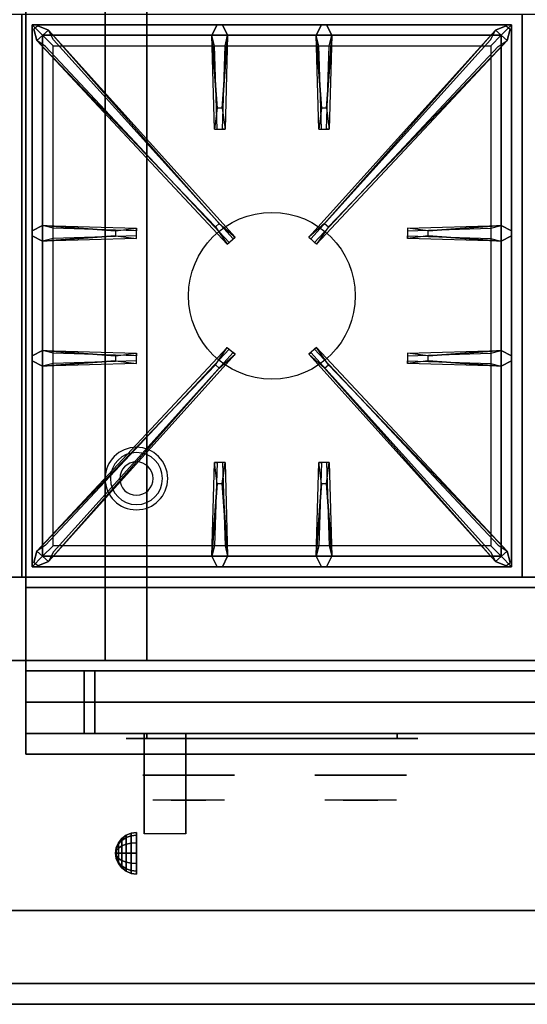
# Model space of a CAD drawing. Extents: x -110 to 110, y -44 to 44.
# Drawn here: x -42 to -30, y -44 to -21 of the extents above; entities that cross this region are included whole.
import ezdxf

# ---------------------------------------------------------------- set-up
doc = ezdxf.new("R2010")
doc.units = 0
for name, color, linetype in [('3D', 254, 'CONTINUOUS'), ('3D-BLACK', 250, 'CONTINUOUS'), ('3D-CASTIRON', 251, 'CONTINUOUS'), ('3D-CHROME', 254, 'CONTINUOUS'), ('3D-FLAT', 7, 'CONTINUOUS'), ('3D-NON', 43, 'CONTINUOUS'), ('3D-VHC', 1, 'CONTINUOUS')]:
    doc.layers.add(name, color=color, linetype=linetype)

msp = doc.modelspace()

# ---------------------------------------------------------------- linework, layer by layer
at = {"layer": '3D'}
for centre, radius, start, end in [((-39.25, -31.635, 1.5), 0.75, 360, 180), ((-39.25, -31.635, 1.25), 0.625, 360, 180), ((-39.25, -31.635), 0.4, 360, 180), ((-39.25, -31.635, 1.5), 0.75, 180, 360), ((-39.25, -31.635, 1.25), 0.625, 180, 360), ((-39.25, -31.635), 0.4, 180, 360)]:
    msp.add_arc(centre, radius, start, end, dxfattribs=at)
at = {"layer": '3D', "extrusion": (1, 0, 0)}
msp.add_arc((-41.886, 19.744, -39.062), 4.902, 32.4662, 62.8207, dxfattribs=at)
at = {"layer": '3D'}
for points in [[(-39.5, -40.192, 24.25), (-39.379, -40.142, 24.25), (-39.379, -40.207, 24.009), (-39.5, -40.25, 24.033)], [(-39.5, -40.25, 24.467), (-39.379, -40.207, 24.491), (-39.379, -40.142, 24.25), (-39.5, -40.192, 24.25)], [(-39.379, -40.142, 24.25), (-39.25, -40.125, 24.25), (-39.25, -40.192, 24), (-39.379, -40.207, 24.009)], [(-39.379, -40.207, 24.491), (-39.25, -40.192, 24.5), (-39.25, -40.125, 24.25), (-39.379, -40.142, 24.25)], [(-39.733, -40.496, 24.25), (-39.683, -40.375, 24.25), (-39.683, -40.408, 24.125), (-39.733, -40.513, 24.185)], [(-39.733, -40.513, 24.315), (-39.683, -40.408, 24.375), (-39.683, -40.375, 24.25), (-39.733, -40.496, 24.25)], [(-39.683, -40.375, 24.25), (-39.604, -40.271, 24.25), (-39.604, -40.319, 24.073), (-39.683, -40.408, 24.125)], [(-39.683, -40.408, 24.375), (-39.604, -40.319, 24.427), (-39.604, -40.271, 24.25), (-39.683, -40.375, 24.25)], [(-39.683, -40.408, 24.125), (-39.604, -40.319, 24.073), (-39.604, -40.448, 23.944), (-39.683, -40.5, 24.033)], [(-39.683, -40.5, 24.467), (-39.604, -40.448, 24.556), (-39.604, -40.319, 24.427), (-39.683, -40.408, 24.375)], [(-39.604, -40.271, 24.25), (-39.5, -40.192, 24.25), (-39.5, -40.25, 24.033), (-39.604, -40.319, 24.073)], [(-39.604, -40.319, 24.427), (-39.5, -40.25, 24.467), (-39.5, -40.192, 24.25), (-39.604, -40.271, 24.25)], [(-39.604, -40.319, 24.073), (-39.5, -40.25, 24.033), (-39.5, -40.408, 23.875), (-39.604, -40.448, 23.944)], [(-39.604, -40.448, 24.556), (-39.5, -40.408, 24.625), (-39.5, -40.25, 24.467), (-39.604, -40.319, 24.427)], [(-39.5, -40.25, 24.033), (-39.379, -40.207, 24.009), (-39.379, -40.384, 23.832), (-39.5, -40.408, 23.875)], [(-39.5, -40.408, 24.625), (-39.379, -40.384, 24.668), (-39.379, -40.207, 24.491), (-39.5, -40.25, 24.467)], [(-39.5, -40.408, 23.875), (-39.379, -40.384, 23.832), (-39.379, -40.625, 23.767), (-39.5, -40.625, 23.817)], [(-39.5, -40.625, 24.683), (-39.379, -40.625, 24.733), (-39.379, -40.384, 24.668), (-39.5, -40.408, 24.625)], [(-39.379, -40.207, 24.009), (-39.25, -40.192, 24), (-39.25, -40.375, 23.817), (-39.379, -40.384, 23.832)], [(-39.379, -40.384, 24.668), (-39.25, -40.375, 24.683), (-39.25, -40.192, 24.5), (-39.379, -40.207, 24.491)], [(-39.379, -40.384, 23.832), (-39.25, -40.375, 23.817), (-39.25, -40.625, 23.75), (-39.379, -40.625, 23.767)], [(-39.379, -40.625, 24.733), (-39.25, -40.625, 24.75), (-39.25, -40.375, 24.683), (-39.379, -40.384, 24.668)], [(-39.75, -40.625, 24.25), (-39.733, -40.496, 24.25), (-39.733, -40.513, 24.185), (-39.75, -40.625, 24.25)], [(-39.75, -40.625, 24.25), (-39.733, -40.513, 24.315), (-39.733, -40.496, 24.25), (-39.75, -40.625, 24.25)], [(-39.75, -40.625, 24.25), (-39.733, -40.513, 24.185), (-39.733, -40.56, 24.138), (-39.75, -40.625, 24.25)], [(-39.75, -40.625, 24.25), (-39.733, -40.56, 24.362), (-39.733, -40.513, 24.315), (-39.75, -40.625, 24.25)], [(-39.75, -40.625, 24.25), (-39.733, -40.56, 24.138), (-39.733, -40.625, 24.121), (-39.75, -40.625, 24.25)], [(-39.75, -40.625, 24.25), (-39.733, -40.625, 24.379), (-39.733, -40.56, 24.362), (-39.75, -40.625, 24.25)], [(-39.75, -40.625, 24.25), (-39.733, -40.69, 24.362), (-39.733, -40.625, 24.379), (-39.75, -40.625, 24.25)], [(-39.75, -40.625, 24.25), (-39.733, -40.737, 24.315), (-39.733, -40.69, 24.362), (-39.75, -40.625, 24.25)], [(-39.75, -40.625, 24.25), (-39.733, -40.754, 24.25), (-39.733, -40.737, 24.315), (-39.75, -40.625, 24.25)], [(-39.75, -40.625, 24.25), (-39.733, -40.737, 24.185), (-39.733, -40.754, 24.25), (-39.75, -40.625, 24.25)], [(-39.75, -40.625, 24.25), (-39.733, -40.69, 24.138), (-39.733, -40.737, 24.185), (-39.75, -40.625, 24.25)], [(-39.75, -40.625, 24.25), (-39.733, -40.625, 24.121), (-39.733, -40.69, 24.138), (-39.75, -40.625, 24.25)], [(-39.733, -40.513, 24.185), (-39.683, -40.408, 24.125), (-39.683, -40.5, 24.033), (-39.733, -40.56, 24.138)], [(-39.733, -40.56, 24.362), (-39.683, -40.5, 24.467), (-39.683, -40.408, 24.375), (-39.733, -40.513, 24.315)], [(-39.733, -40.56, 24.138), (-39.683, -40.5, 24.033), (-39.683, -40.625, 24), (-39.733, -40.625, 24.121)], [(-39.733, -40.625, 24.379), (-39.683, -40.625, 24.5), (-39.683, -40.5, 24.467), (-39.733, -40.56, 24.362)], [(-39.733, -40.69, 24.362), (-39.683, -40.75, 24.467), (-39.683, -40.625, 24.5), (-39.733, -40.625, 24.379)], [(-39.733, -40.625, 24.121), (-39.683, -40.625, 24), (-39.683, -40.75, 24.033), (-39.733, -40.69, 24.138)], [(-39.683, -40.5, 24.033), (-39.604, -40.448, 23.944), (-39.604, -40.625, 23.896), (-39.683, -40.625, 24)], [(-39.683, -40.625, 24.5), (-39.604, -40.625, 24.604), (-39.604, -40.448, 24.556), (-39.683, -40.5, 24.467)], [(-39.683, -40.75, 24.467), (-39.604, -40.802, 24.556), (-39.604, -40.625, 24.604), (-39.683, -40.625, 24.5)], [(-39.683, -40.625, 24), (-39.604, -40.625, 23.896), (-39.604, -40.802, 23.944), (-39.683, -40.75, 24.033)], [(-39.604, -40.448, 23.944), (-39.5, -40.408, 23.875), (-39.5, -40.625, 23.817), (-39.604, -40.625, 23.896)], [(-39.604, -40.625, 24.604), (-39.5, -40.625, 24.683), (-39.5, -40.408, 24.625), (-39.604, -40.448, 24.556)], [(-39.604, -40.802, 24.556), (-39.5, -40.842, 24.625), (-39.5, -40.625, 24.683), (-39.604, -40.625, 24.604)], [(-39.604, -40.625, 23.896), (-39.5, -40.625, 23.817), (-39.5, -40.842, 23.875), (-39.604, -40.802, 23.944)], [(-39.5, -40.842, 24.625), (-39.379, -40.866, 24.668), (-39.379, -40.625, 24.733), (-39.5, -40.625, 24.683)], [(-39.5, -40.625, 23.817), (-39.379, -40.625, 23.767), (-39.379, -40.866, 23.832), (-39.5, -40.842, 23.875)], [(-39.379, -40.866, 24.668), (-39.25, -40.875, 24.683), (-39.25, -40.625, 24.75), (-39.379, -40.625, 24.733)], [(-39.379, -40.625, 23.767), (-39.25, -40.625, 23.75), (-39.25, -40.875, 23.817), (-39.379, -40.866, 23.832)], [(-39.733, -40.737, 24.315), (-39.683, -40.842, 24.375), (-39.683, -40.75, 24.467), (-39.733, -40.69, 24.362)], [(-39.733, -40.69, 24.138), (-39.683, -40.75, 24.033), (-39.683, -40.842, 24.125), (-39.733, -40.737, 24.185)], [(-39.733, -40.754, 24.25), (-39.683, -40.875, 24.25), (-39.683, -40.842, 24.375), (-39.733, -40.737, 24.315)], [(-39.733, -40.737, 24.185), (-39.683, -40.842, 24.125), (-39.683, -40.875, 24.25), (-39.733, -40.754, 24.25)], [(-39.683, -40.842, 24.375), (-39.604, -40.931, 24.427), (-39.604, -40.802, 24.556), (-39.683, -40.75, 24.467)], [(-39.683, -40.75, 24.033), (-39.604, -40.802, 23.944), (-39.604, -40.931, 24.073), (-39.683, -40.842, 24.125)], [(-39.683, -40.875, 24.25), (-39.604, -40.979, 24.25), (-39.604, -40.931, 24.427), (-39.683, -40.842, 24.375)], [(-39.683, -40.842, 24.125), (-39.604, -40.931, 24.073), (-39.604, -40.979, 24.25), (-39.683, -40.875, 24.25)], [(-39.604, -40.931, 24.427), (-39.5, -41, 24.467), (-39.5, -40.842, 24.625), (-39.604, -40.802, 24.556)], [(-39.604, -40.802, 23.944), (-39.5, -40.842, 23.875), (-39.5, -41, 24.033), (-39.604, -40.931, 24.073)], [(-39.5, -41, 24.467), (-39.379, -41.043, 24.491), (-39.379, -40.866, 24.668), (-39.5, -40.842, 24.625)], [(-39.5, -40.842, 23.875), (-39.379, -40.866, 23.832), (-39.379, -41.043, 24.009), (-39.5, -41, 24.033)], [(-39.379, -41.043, 24.491), (-39.25, -41.058, 24.5), (-39.25, -40.875, 24.683), (-39.379, -40.866, 24.668)], [(-39.379, -40.866, 23.832), (-39.25, -40.875, 23.817), (-39.25, -41.058, 24), (-39.379, -41.043, 24.009)], [(-39.604, -40.979, 24.25), (-39.5, -41.058, 24.25), (-39.5, -41, 24.467), (-39.604, -40.931, 24.427)], [(-39.604, -40.931, 24.073), (-39.5, -41, 24.033), (-39.5, -41.058, 24.25), (-39.604, -40.979, 24.25)], [(-39.5, -41.058, 24.25), (-39.379, -41.108, 24.25), (-39.379, -41.043, 24.491), (-39.5, -41, 24.467)], [(-39.5, -41, 24.033), (-39.379, -41.043, 24.009), (-39.379, -41.108, 24.25), (-39.5, -41.058, 24.25)], [(-39.379, -41.108, 24.25), (-39.25, -41.125, 24.25), (-39.25, -41.058, 24.5), (-39.379, -41.043, 24.491)], [(-39.379, -41.043, 24.009), (-39.25, -41.058, 24), (-39.25, -41.125, 24.25), (-39.379, -41.108, 24.25)]]:
    msp.add_3dface(points, dxfattribs=at)
at = {"layer": '3D-BLACK', "extrusion": (0, 1, 0)}
for centre, start, end in [((39, 30.5, -37.875), 270, 90), ((33, 30.5, -37.875), 90, 270)]:
    msp.add_arc(centre, 0.5, start, end, dxfattribs=at)
at = {"layer": '3D-BLACK'}
for points in [[(-33, -37.875, 30), (-33, -37.75, 30), (-39, -37.75, 30), (-39, -37.875, 30)], [(-39, -37.875, 31), (-39, -37.75, 31), (-33, -37.75, 31), (-33, -37.875, 31)]]:
    msp.add_3dface(points, dxfattribs=at)
at = {"layer": '3D-BLACK', "invisible_edges": 15}
for points in [[(-32.5, -37.875, 30.5), (-32.567, -37.875, 30.25), (-39.433, -37.875, 30.25), (-39.5, -37.875, 30.5)], [(-32.567, -37.875, 30.75), (-32.5, -37.875, 30.5), (-39.5, -37.875, 30.5), (-39.433, -37.875, 30.75)], [(-32.567, -37.875, 30.25), (-32.75, -37.875, 30.067), (-39.25, -37.875, 30.067), (-39.433, -37.875, 30.25)], [(-32.75, -37.875, 30.933), (-32.567, -37.875, 30.75), (-39.433, -37.875, 30.75), (-39.25, -37.875, 30.933)], [(-32.75, -37.875, 30.067), (-33, -37.875, 30), (-39, -37.875, 30), (-39.25, -37.875, 30.067)], [(-33, -37.875, 31), (-32.75, -37.875, 30.933), (-39.25, -37.875, 30.933), (-39, -37.875, 31)]]:
    msp.add_3dface(points, dxfattribs=at)
at = {"layer": '3D-CASTIRON'}
msp.add_circle((-36, -27.25, 35.2), 2, dxfattribs=at)
for points in [[(-42, -20.5, 35), (-54, -20.5, 35), (-54, -34, 35), (-42, -34, 35)], [(-30, -20.5, 35), (-42, -20.5, 35), (-42, -34, 35), (-30, -34, 35)], [(-18, -20.5, 35), (-30, -20.5, 35), (-30, -34, 35), (-18, -34, 35)], [(-41.75, -20.75, 35.375), (-41.75, -33.75, 35.375), (-41.5, -33.5, 35.375), (-41.5, -21, 35.375)], [(-30.25, -20.75, 35.375), (-41.75, -20.75, 35.375), (-41.5, -21, 35.375), (-30.5, -21, 35.375)], [(-41.75, -20.75, 35), (-41.75, -33.75, 35), (-41.75, -33.75, 35.375), (-41.75, -20.75, 35.375)], [(-30.25, -20.75, 35), (-41.75, -20.75, 35), (-41.75, -20.75, 35.375), (-30.25, -20.75, 35.375)], [(-37.31, -22.75, 36), (-37.438, -21, 36), (-37.312, -20.75, 35.375), (-37.438, -21, 35.375)], [(-34.81, -22.75, 36), (-34.938, -21, 36), (-34.812, -20.75, 35.375), (-34.938, -21, 35.375)], [(-30.25, -33.75, 35.375), (-30.25, -20.75, 35.375), (-30.5, -21, 35.375), (-30.5, -33.5, 35.375)], [(-30.25, -33.75, 35), (-30.25, -20.75, 35), (-30.25, -20.75, 35.375), (-30.25, -33.75, 35.375)], [(-37.353, -25.592, 36), (-41.641, -21.124, 36), (-41.712, -20.854, 35.375), (-41.641, -21.124, 35.375)], [(-41.5, -21, 35.375), (-41.5, -33.5, 35.375), (-41.25, -33.25, 35), (-41.25, -21.25, 35)], [(-30.5, -21, 35.375), (-41.5, -21, 35.375), (-41.25, -21.25, 35), (-30.75, -21.25, 35)], [(-41.359, -20.876, 35.375), (-36.883, -25.846, 35.375), (-36.93, -25.887, 35.25), (-41.241, -21.105, 35)], [(-37.062, -21, 35.375), (-37.125, -23.25, 35.375), (-37.188, -23.25, 35.25), (-37.125, -21.25, 35)], [(-30.641, -20.876, 35.375), (-35.117, -25.846, 35.375), (-35.07, -25.887, 35.25), (-30.759, -21.105, 35)], [(-34.562, -21, 35.375), (-34.625, -23.25, 35.375), (-34.688, -23.25, 35.25), (-34.625, -21.25, 35)], [(-34.647, -25.592, 36), (-30.359, -21.124, 36), (-30.288, -20.854, 35.375), (-30.359, -21.124, 35.375)], [(-30.5, -33.5, 35.375), (-30.5, -21, 35.375), (-30.75, -21.25, 35), (-30.75, -33.25, 35)], [(-41.5, -25.562, 35.375), (-39.25, -25.625, 35.375), (-39.25, -25.688, 35.25), (-41.25, -25.625, 35)], [(-32.25, -25.69, 36), (-30.5, -25.562, 36), (-30.25, -25.688, 35.375), (-30.5, -25.562, 35.375)], [(-39.75, -25.81, 36), (-41.5, -25.938, 36), (-41.75, -25.812, 35.375), (-41.5, -25.938, 35.375)], [(-30.5, -25.938, 35.375), (-32.75, -25.875, 35.375), (-32.75, -25.812, 35.25), (-30.75, -25.875, 35)], [(-41.5, -28.562, 35.375), (-39.25, -28.625, 35.375), (-39.25, -28.688, 35.25), (-41.25, -28.625, 35)], [(-32.25, -28.69, 36), (-30.5, -28.562, 36), (-30.25, -28.688, 35.375), (-30.5, -28.562, 35.375)], [(-39.75, -28.81, 36), (-41.5, -28.938, 36), (-41.75, -28.812, 35.375), (-41.5, -28.938, 35.375)], [(-41.359, -33.624, 35.375), (-36.883, -28.654, 35.375), (-36.93, -28.613, 35.25), (-41.241, -33.395, 35)], [(-30.641, -33.624, 35.375), (-35.117, -28.654, 35.375), (-35.07, -28.613, 35.25), (-30.759, -33.395, 35)], [(-30.5, -28.938, 35.375), (-32.75, -28.875, 35.375), (-32.75, -28.812, 35.25), (-30.75, -28.875, 35)], [(-37.353, -28.908, 36), (-41.641, -33.376, 36), (-41.712, -33.646, 35.375), (-41.641, -33.376, 35.375)], [(-34.647, -28.908, 36), (-30.359, -33.376, 36), (-30.288, -33.646, 35.375), (-30.359, -33.376, 35.375)], [(-37.438, -33.5, 35.375), (-37.375, -31.25, 35.375), (-37.312, -31.25, 35.25), (-37.375, -33.25, 35)], [(-34.938, -33.5, 35.375), (-34.875, -31.25, 35.375), (-34.812, -31.25, 35.25), (-34.875, -33.25, 35)], [(-37.19, -31.75, 36), (-37.062, -33.5, 36), (-37.188, -33.75, 35.375), (-37.062, -33.5, 35.375)], [(-34.69, -31.75, 36), (-34.562, -33.5, 36), (-34.688, -33.75, 35.375), (-34.562, -33.5, 35.375)], [(-41.5, -33.5, 35.375), (-30.5, -33.5, 35.375), (-30.75, -33.25, 35), (-41.25, -33.25, 35)], [(-41.75, -33.75, 35.375), (-30.25, -33.75, 35.375), (-30.5, -33.5, 35.375), (-41.5, -33.5, 35.375)], [(-41.75, -33.75, 35), (-30.25, -33.75, 35), (-30.25, -33.75, 35.375), (-41.75, -33.75, 35.375)]]:
    msp.add_3dface(points, dxfattribs=at)
for points, invisible_edges in [([(-41.641, -21.124, 36), (-41.359, -20.876, 36), (-41.618, -20.771, 35.375), (-41.712, -20.854, 35.375)], 10), ([(-37.262, -25.513, 36), (-41.359, -20.876, 36), (-41.618, -20.771, 35.375), (-41.359, -20.876, 35.375)], 8), ([(-37.438, -21, 36), (-37.062, -21, 36), (-37.188, -20.75, 35.375), (-37.312, -20.75, 35.375)], 10), ([(-37.19, -22.75, 36), (-37.062, -21, 36), (-37.188, -20.75, 35.375), (-37.062, -21, 35.375)], 8), ([(-34.938, -21, 36), (-34.562, -21, 36), (-34.688, -20.75, 35.375), (-34.812, -20.75, 35.375)], 10), ([(-34.738, -25.513, 36), (-30.641, -20.876, 36), (-30.382, -20.771, 35.375), (-30.641, -20.876, 35.375)], 8), ([(-34.69, -22.75, 36), (-34.562, -21, 36), (-34.688, -20.75, 35.375), (-34.562, -21, 35.375)], 8), ([(-30.359, -21.124, 36), (-30.641, -20.876, 36), (-30.382, -20.771, 35.375), (-30.288, -20.854, 35.375)], 10), ([(-37.262, -25.513, 36), (-37.354, -25.594, 36), (-41.641, -21.124, 36), (-41.359, -20.876, 36)], 13), ([(-41.359, -20.876, 35.375), (-37.262, -25.513, 36), (-36.883, -25.846, 35.375), (-41.359, -20.876, 35.375)], 4), ([(-37.438, -21, 35.375), (-37.31, -22.75, 36), (-37.375, -23.25, 35.375), (-37.438, -21, 35.375)], 1), ([(-37.438, -21, 35.375), (-37.375, -23.25, 35.375), (-37.312, -23.25, 35.25), (-37.375, -21.25, 35)], 1), ([(-37.19, -22.75, 36), (-37.312, -22.75, 36), (-37.438, -21, 36), (-37.062, -21, 36)], 13), ([(-37.062, -21, 35.375), (-37.19, -22.75, 36), (-37.125, -23.25, 35.375), (-37.062, -21, 35.375)], 4), ([(-30.641, -20.876, 35.375), (-34.738, -25.513, 36), (-35.117, -25.846, 35.375), (-30.641, -20.876, 35.375)], 4), ([(-34.938, -21, 35.375), (-34.81, -22.75, 36), (-34.875, -23.25, 35.375), (-34.938, -21, 35.375)], 1), ([(-34.938, -21, 35.375), (-34.875, -23.25, 35.375), (-34.812, -23.25, 35.25), (-34.875, -21.25, 35)], 1), ([(-34.69, -22.75, 36), (-34.812, -22.75, 36), (-34.938, -21, 36), (-34.562, -21, 36)], 13), ([(-34.738, -25.513, 36), (-34.646, -25.594, 36), (-30.359, -21.124, 36), (-30.641, -20.876, 36)], 13), ([(-34.562, -21, 35.375), (-34.69, -22.75, 36), (-34.625, -23.25, 35.375), (-34.562, -21, 35.375)], 4), ([(-41.641, -21.124, 35.375), (-37.353, -25.592, 36), (-37.071, -26.011, 35.375), (-41.641, -21.124, 35.375)], 1), ([(-41.641, -21.124, 35.375), (-37.071, -26.011, 35.375), (-37.024, -25.97, 35.25), (-41.429, -21.27, 35)], 1), ([(-30.359, -21.124, 35.375), (-34.929, -26.011, 35.375), (-34.976, -25.97, 35.25), (-30.571, -21.27, 35)], 1), ([(-30.359, -21.124, 35.375), (-34.647, -25.592, 36), (-34.929, -26.011, 35.375), (-30.359, -21.124, 35.375)], 1), ([(-37.375, -23.25, 35.375), (-37.125, -23.25, 35.375), (-37.19, -22.75, 36), (-37.312, -22.75, 36)], 2), ([(-34.875, -23.25, 35.375), (-34.625, -23.25, 35.375), (-34.69, -22.75, 36), (-34.812, -22.75, 36)], 2), ([(-37.312, -23.25, 35.25), (-37.188, -23.25, 35.25), (-37.125, -23.25, 35.375), (-37.375, -23.25, 35.375)], 14), ([(-34.812, -23.25, 35.25), (-34.688, -23.25, 35.25), (-34.625, -23.25, 35.375), (-34.875, -23.25, 35.375)], 14), ([(-37.071, -26.011, 35.375), (-36.883, -25.846, 35.375), (-37.262, -25.513, 36), (-37.354, -25.594, 36)], 2), ([(-34.929, -26.011, 35.375), (-35.117, -25.846, 35.375), (-34.738, -25.513, 36), (-34.646, -25.594, 36)], 2), ([(-39.75, -25.69, 36), (-41.5, -25.562, 36), (-41.75, -25.688, 35.375), (-41.5, -25.562, 35.375)], 8), ([(-41.5, -25.938, 36), (-41.5, -25.562, 36), (-41.75, -25.688, 35.375), (-41.75, -25.812, 35.375)], 10), ([(-41.5, -25.562, 35.375), (-39.75, -25.69, 36), (-39.25, -25.625, 35.375), (-41.5, -25.562, 35.375)], 4), ([(-39.75, -25.69, 36), (-39.75, -25.812, 36), (-41.5, -25.938, 36), (-41.5, -25.562, 36)], 13), ([(-39.25, -25.875, 35.375), (-39.25, -25.625, 35.375), (-39.75, -25.69, 36), (-39.75, -25.812, 36)], 2), ([(-39.25, -25.812, 35.25), (-39.25, -25.688, 35.25), (-39.25, -25.625, 35.375), (-39.25, -25.875, 35.375)], 14), ([(-30.5, -25.562, 35.375), (-32.25, -25.69, 36), (-32.75, -25.625, 35.375), (-30.5, -25.562, 35.375)], 1), ([(-30.5, -25.562, 35.375), (-32.75, -25.625, 35.375), (-32.75, -25.688, 35.25), (-30.75, -25.625, 35)], 1), ([(-32.75, -25.625, 35.375), (-32.75, -25.875, 35.375), (-32.25, -25.81, 36), (-32.25, -25.688, 36)], 2), ([(-32.75, -25.688, 35.25), (-32.75, -25.812, 35.25), (-32.75, -25.875, 35.375), (-32.75, -25.625, 35.375)], 14), ([(-32.25, -25.81, 36), (-32.25, -25.688, 36), (-30.5, -25.562, 36), (-30.5, -25.938, 36)], 13), ([(-30.5, -25.562, 36), (-30.5, -25.938, 36), (-30.25, -25.812, 35.375), (-30.25, -25.688, 35.375)], 10), ([(-41.5, -25.938, 35.375), (-39.75, -25.81, 36), (-39.25, -25.875, 35.375), (-41.5, -25.938, 35.375)], 1), ([(-41.5, -25.938, 35.375), (-39.25, -25.875, 35.375), (-39.25, -25.812, 35.25), (-41.25, -25.875, 35)], 1), ([(-37.024, -25.97, 35.25), (-36.93, -25.887, 35.25), (-36.883, -25.846, 35.375), (-37.071, -26.011, 35.375)], 14), ([(-34.976, -25.97, 35.25), (-35.07, -25.887, 35.25), (-35.117, -25.846, 35.375), (-34.929, -26.011, 35.375)], 14), ([(-30.5, -25.938, 35.375), (-32.25, -25.81, 36), (-32.75, -25.875, 35.375), (-30.5, -25.938, 35.375)], 4), ([(-32.25, -25.81, 36), (-30.5, -25.938, 36), (-30.25, -25.812, 35.375), (-30.5, -25.938, 35.375)], 8), ([(-39.75, -28.69, 36), (-41.5, -28.562, 36), (-41.75, -28.688, 35.375), (-41.5, -28.562, 35.375)], 8), ([(-41.5, -28.938, 36), (-41.5, -28.562, 36), (-41.75, -28.688, 35.375), (-41.75, -28.812, 35.375)], 10), ([(-41.641, -33.376, 35.375), (-37.353, -28.908, 36), (-37.071, -28.489, 35.375), (-41.641, -33.376, 35.375)], 1), ([(-41.641, -33.376, 35.375), (-37.071, -28.489, 35.375), (-37.024, -28.53, 35.25), (-41.429, -33.23, 35)], 1), ([(-41.5, -28.562, 35.375), (-39.75, -28.69, 36), (-39.25, -28.625, 35.375), (-41.5, -28.562, 35.375)], 4), ([(-39.75, -28.69, 36), (-39.75, -28.812, 36), (-41.5, -28.938, 36), (-41.5, -28.562, 36)], 13), ([(-37.071, -28.489, 35.375), (-36.883, -28.654, 35.375), (-37.262, -28.987, 36), (-37.354, -28.906, 36)], 2), ([(-37.024, -28.53, 35.25), (-36.93, -28.613, 35.25), (-36.883, -28.654, 35.375), (-37.071, -28.489, 35.375)], 14), ([(-34.929, -28.489, 35.375), (-35.117, -28.654, 35.375), (-34.738, -28.987, 36), (-34.646, -28.906, 36)], 2), ([(-34.976, -28.53, 35.25), (-35.07, -28.613, 35.25), (-35.117, -28.654, 35.375), (-34.929, -28.489, 35.375)], 14), ([(-30.359, -33.376, 35.375), (-34.929, -28.489, 35.375), (-34.976, -28.53, 35.25), (-30.571, -33.23, 35)], 1), ([(-30.359, -33.376, 35.375), (-34.647, -28.908, 36), (-34.929, -28.489, 35.375), (-30.359, -33.376, 35.375)], 1), ([(-30.5, -28.562, 35.375), (-32.25, -28.69, 36), (-32.75, -28.625, 35.375), (-30.5, -28.562, 35.375)], 1), ([(-30.5, -28.562, 35.375), (-32.75, -28.625, 35.375), (-32.75, -28.688, 35.25), (-30.75, -28.625, 35)], 1), ([(-32.25, -28.81, 36), (-32.25, -28.688, 36), (-30.5, -28.562, 36), (-30.5, -28.938, 36)], 13), ([(-30.5, -28.562, 36), (-30.5, -28.938, 36), (-30.25, -28.812, 35.375), (-30.25, -28.688, 35.375)], 10), ([(-41.5, -28.938, 35.375), (-39.75, -28.81, 36), (-39.25, -28.875, 35.375), (-41.5, -28.938, 35.375)], 1), ([(-41.5, -28.938, 35.375), (-39.25, -28.875, 35.375), (-39.25, -28.812, 35.25), (-41.25, -28.875, 35)], 1), ([(-41.359, -33.624, 35.375), (-37.262, -28.987, 36), (-36.883, -28.654, 35.375), (-41.359, -33.624, 35.375)], 4), ([(-39.25, -28.875, 35.375), (-39.25, -28.625, 35.375), (-39.75, -28.69, 36), (-39.75, -28.812, 36)], 2), ([(-39.25, -28.812, 35.25), (-39.25, -28.688, 35.25), (-39.25, -28.625, 35.375), (-39.25, -28.875, 35.375)], 14), ([(-30.641, -33.624, 35.375), (-34.738, -28.987, 36), (-35.117, -28.654, 35.375), (-30.641, -33.624, 35.375)], 4), ([(-32.75, -28.625, 35.375), (-32.75, -28.875, 35.375), (-32.25, -28.81, 36), (-32.25, -28.688, 36)], 2), ([(-32.75, -28.688, 35.25), (-32.75, -28.812, 35.25), (-32.75, -28.875, 35.375), (-32.75, -28.625, 35.375)], 14), ([(-30.5, -28.938, 35.375), (-32.25, -28.81, 36), (-32.75, -28.875, 35.375), (-30.5, -28.938, 35.375)], 4), ([(-32.25, -28.81, 36), (-30.5, -28.938, 36), (-30.25, -28.812, 35.375), (-30.5, -28.938, 35.375)], 8), ([(-37.262, -28.987, 36), (-37.354, -28.906, 36), (-41.641, -33.376, 36), (-41.359, -33.624, 36)], 13), ([(-37.262, -28.987, 36), (-41.359, -33.624, 36), (-41.618, -33.729, 35.375), (-41.359, -33.624, 35.375)], 8), ([(-34.738, -28.987, 36), (-34.646, -28.906, 36), (-30.359, -33.376, 36), (-30.641, -33.624, 36)], 13), ([(-34.738, -28.987, 36), (-30.641, -33.624, 36), (-30.382, -33.729, 35.375), (-30.641, -33.624, 35.375)], 8), ([(-37.438, -33.5, 35.375), (-37.31, -31.75, 36), (-37.375, -31.25, 35.375), (-37.438, -33.5, 35.375)], 4), ([(-37.125, -31.25, 35.375), (-37.375, -31.25, 35.375), (-37.31, -31.75, 36), (-37.188, -31.75, 36)], 2), ([(-37.188, -31.25, 35.25), (-37.312, -31.25, 35.25), (-37.375, -31.25, 35.375), (-37.125, -31.25, 35.375)], 14), ([(-37.062, -33.5, 35.375), (-37.19, -31.75, 36), (-37.125, -31.25, 35.375), (-37.062, -33.5, 35.375)], 1), ([(-37.062, -33.5, 35.375), (-37.125, -31.25, 35.375), (-37.188, -31.25, 35.25), (-37.125, -33.25, 35)], 1), ([(-34.938, -33.5, 35.375), (-34.81, -31.75, 36), (-34.875, -31.25, 35.375), (-34.938, -33.5, 35.375)], 4), ([(-34.625, -31.25, 35.375), (-34.875, -31.25, 35.375), (-34.81, -31.75, 36), (-34.688, -31.75, 36)], 2), ([(-34.688, -31.25, 35.25), (-34.812, -31.25, 35.25), (-34.875, -31.25, 35.375), (-34.625, -31.25, 35.375)], 14), ([(-34.562, -33.5, 35.375), (-34.69, -31.75, 36), (-34.625, -31.25, 35.375), (-34.562, -33.5, 35.375)], 1), ([(-34.562, -33.5, 35.375), (-34.625, -31.25, 35.375), (-34.688, -31.25, 35.25), (-34.625, -33.25, 35)], 1), ([(-37.31, -31.75, 36), (-37.438, -33.5, 36), (-37.312, -33.75, 35.375), (-37.438, -33.5, 35.375)], 8), ([(-37.31, -31.75, 36), (-37.188, -31.75, 36), (-37.062, -33.5, 36), (-37.438, -33.5, 36)], 13), ([(-34.81, -31.75, 36), (-34.938, -33.5, 36), (-34.812, -33.75, 35.375), (-34.938, -33.5, 35.375)], 8), ([(-34.81, -31.75, 36), (-34.688, -31.75, 36), (-34.562, -33.5, 36), (-34.938, -33.5, 36)], 13), ([(-41.641, -33.376, 36), (-41.359, -33.624, 36), (-41.618, -33.729, 35.375), (-41.712, -33.646, 35.375)], 10), ([(-37.062, -33.5, 36), (-37.438, -33.5, 36), (-37.312, -33.75, 35.375), (-37.188, -33.75, 35.375)], 10), ([(-34.562, -33.5, 36), (-34.938, -33.5, 36), (-34.812, -33.75, 35.375), (-34.688, -33.75, 35.375)], 10), ([(-30.359, -33.376, 36), (-30.641, -33.624, 36), (-30.382, -33.729, 35.375), (-30.288, -33.646, 35.375)], 10)]:
    msp.add_3dface(points, dxfattribs=dict(at, invisible_edges=invisible_edges))
at = {"layer": '3D-CHROME', "extrusion": (0, -1, 0)}
for centre in [(-38, 30.5, 38.75), (-33.875, 30.5, 38.75)]:
    msp.add_circle(centre, 1.1, dxfattribs=at)
for centre, start, end in [((-38, 30.5, 37.875), 180, 0), ((-38, 30.5, 37.875), 0, 180), ((-33.875, 30.5, 37.875), 180, 0), ((-33.875, 30.5, 37.875), 0, 180)]:
    msp.add_arc(centre, 0.2, start, end, dxfattribs=at)
at = {"layer": '3D-CHROME', "extrusion": (0, 1, 0)}
for centre, radius, start, end in [((38, 30.5, -39.35), 1.1, 218.6926, 321.3074), ((39.177, 30.805, -39.35), 1.042, 136.8322, 252.2226), ((38, 30.5, -39.35), 1.1, 67.7474, 112.2526), ((36.823, 30.805, -39.35), 1.042, 287.7774, 43.1678), ((33.875, 30.5, -39.35), 1.1, 218.6926, 321.3074), ((35.052, 30.805, -39.35), 1.042, 136.8322, 252.2226), ((33.875, 30.5, -39.35), 1.1, 67.7474, 112.2526), ((32.698, 30.805, -39.35), 1.042, 287.7774, 43.1678)]:
    msp.add_arc(centre, radius, start, end, dxfattribs=at)
at = {"layer": '3D-CHROME', "invisible_edges": 15}
for points in [[(-38.358, -39.35, 29.77), (-38.618, -39.35, 29.59), (-38.859, -39.35, 29.812), (-38.549, -39.35, 29.973)], [(-38.177, -39.35, 29.641), (-38.323, -39.35, 29.449), (-38.618, -39.35, 29.59), (-38.358, -39.35, 29.77)], [(-38.162, -39.35, 30.073), (-38.358, -39.35, 29.77), (-38.549, -39.35, 29.973), (-38.31, -39.35, 30.226)], [(-38.282, -39.35, 31.563), (-38.115, -39.35, 31.253), (-38.224, -39.35, 31.228), (-38.417, -39.35, 31.518)], [(-38.068, -39.35, 29.975), (-38.177, -39.35, 29.641), (-38.358, -39.35, 29.77), (-38.162, -39.35, 30.073)], [(-38, -39.35, 29.597), (-38, -39.35, 29.4), (-38.323, -39.35, 29.449), (-38.177, -39.35, 29.641)], [(-38.05, -39.35, 30.455), (-38.162, -39.35, 30.073), (-38.31, -39.35, 30.226), (-38.168, -39.35, 30.543)], [(-38.142, -39.35, 31.591), (-38.047, -39.35, 31.268), (-38.115, -39.35, 31.253), (-38.282, -39.35, 31.563)], [(-38.115, -39.35, 31.253), (-38.034, -39.35, 30.866), (-38.138, -39.35, 30.89), (-38.224, -39.35, 31.228)], [(-38, -39.35, 29.941), (-38, -39.35, 29.597), (-38.177, -39.35, 29.641), (-38.068, -39.35, 29.975)], [(-38.034, -39.35, 30.866), (-38.05, -39.35, 30.455), (-38.168, -39.35, 30.543), (-38.138, -39.35, 30.89)], [(-38.007, -39.35, 30.398), (-38.068, -39.35, 29.975), (-38.162, -39.35, 30.073), (-38.05, -39.35, 30.455)], [(-38, -39.35, 31.6), (-38, -39.35, 31.273), (-38.047, -39.35, 31.268), (-38.142, -39.35, 31.591)], [(-38.047, -39.35, 31.268), (-38, -39.35, 30.85), (-38.034, -39.35, 30.866), (-38.115, -39.35, 31.253)], [(-38, -39.35, 30.378), (-38, -39.35, 29.941), (-38.068, -39.35, 29.975), (-38.007, -39.35, 30.398)], [(-38, -39.35, 30.85), (-38.007, -39.35, 30.398), (-38.05, -39.35, 30.455), (-38.034, -39.35, 30.866)], [(-38, -39.35, 31.273), (-38, -39.35, 30.844), (-38, -39.35, 30.85), (-38.047, -39.35, 31.268)], [(-38, -39.35, 30.844), (-38, -39.35, 30.378), (-38.007, -39.35, 30.398), (-38, -39.35, 30.85)], [(-37.823, -39.35, 29.641), (-37.677, -39.35, 29.449), (-38, -39.35, 29.4), (-38, -39.35, 29.597)], [(-37.932, -39.35, 29.975), (-37.823, -39.35, 29.641), (-38, -39.35, 29.597), (-38, -39.35, 29.941)], [(-37.993, -39.35, 30.398), (-37.932, -39.35, 29.975), (-38, -39.35, 29.941), (-38, -39.35, 30.378)], [(-38, -39.35, 30.85), (-37.993, -39.35, 30.398), (-38, -39.35, 30.378), (-38, -39.35, 30.844)], [(-37.953, -39.35, 31.268), (-38, -39.35, 30.85), (-38, -39.35, 30.844), (-38, -39.35, 31.273)], [(-37.858, -39.35, 31.591), (-37.953, -39.35, 31.268), (-38, -39.35, 31.273), (-38, -39.35, 31.6)], [(-37.966, -39.35, 30.866), (-37.95, -39.35, 30.455), (-37.993, -39.35, 30.398), (-38, -39.35, 30.85)], [(-37.885, -39.35, 31.253), (-37.966, -39.35, 30.866), (-38, -39.35, 30.85), (-37.953, -39.35, 31.268)], [(-37.95, -39.35, 30.455), (-37.838, -39.35, 30.073), (-37.932, -39.35, 29.975), (-37.993, -39.35, 30.398)], [(-37.862, -39.35, 30.89), (-37.832, -39.35, 30.543), (-37.95, -39.35, 30.455), (-37.966, -39.35, 30.866)], [(-37.776, -39.35, 31.228), (-37.862, -39.35, 30.89), (-37.966, -39.35, 30.866), (-37.885, -39.35, 31.253)], [(-37.718, -39.35, 31.563), (-37.885, -39.35, 31.253), (-37.953, -39.35, 31.268), (-37.858, -39.35, 31.591)], [(-37.832, -39.35, 30.543), (-37.69, -39.35, 30.226), (-37.838, -39.35, 30.073), (-37.95, -39.35, 30.455)], [(-37.838, -39.35, 30.073), (-37.642, -39.35, 29.77), (-37.823, -39.35, 29.641), (-37.932, -39.35, 29.975)], [(-37.583, -39.35, 31.518), (-37.776, -39.35, 31.228), (-37.885, -39.35, 31.253), (-37.718, -39.35, 31.563)], [(-37.69, -39.35, 30.226), (-37.451, -39.35, 29.973), (-37.642, -39.35, 29.77), (-37.838, -39.35, 30.073)], [(-37.642, -39.35, 29.77), (-37.382, -39.35, 29.59), (-37.677, -39.35, 29.449), (-37.823, -39.35, 29.641)], [(-37.451, -39.35, 29.973), (-37.141, -39.35, 29.812), (-37.382, -39.35, 29.59), (-37.642, -39.35, 29.77)], [(-34.233, -39.35, 29.77), (-34.493, -39.35, 29.59), (-34.734, -39.35, 29.812), (-34.424, -39.35, 29.973)], [(-34.052, -39.35, 29.641), (-34.198, -39.35, 29.449), (-34.493, -39.35, 29.59), (-34.233, -39.35, 29.77)], [(-34.037, -39.35, 30.073), (-34.233, -39.35, 29.77), (-34.424, -39.35, 29.973), (-34.185, -39.35, 30.226)], [(-34.157, -39.35, 31.563), (-33.99, -39.35, 31.253), (-34.099, -39.35, 31.228), (-34.292, -39.35, 31.518)], [(-33.943, -39.35, 29.975), (-34.052, -39.35, 29.641), (-34.233, -39.35, 29.77), (-34.037, -39.35, 30.073)], [(-33.875, -39.35, 29.597), (-33.875, -39.35, 29.4), (-34.198, -39.35, 29.449), (-34.052, -39.35, 29.641)], [(-33.925, -39.35, 30.455), (-34.037, -39.35, 30.073), (-34.185, -39.35, 30.226), (-34.043, -39.35, 30.543)], [(-34.017, -39.35, 31.591), (-33.922, -39.35, 31.268), (-33.99, -39.35, 31.253), (-34.157, -39.35, 31.563)], [(-33.99, -39.35, 31.253), (-33.909, -39.35, 30.866), (-34.013, -39.35, 30.89), (-34.099, -39.35, 31.228)], [(-33.875, -39.35, 29.941), (-33.875, -39.35, 29.597), (-34.052, -39.35, 29.641), (-33.943, -39.35, 29.975)], [(-33.909, -39.35, 30.866), (-33.925, -39.35, 30.455), (-34.043, -39.35, 30.543), (-34.013, -39.35, 30.89)], [(-33.882, -39.35, 30.398), (-33.943, -39.35, 29.975), (-34.037, -39.35, 30.073), (-33.925, -39.35, 30.455)], [(-33.875, -39.35, 31.6), (-33.875, -39.35, 31.273), (-33.922, -39.35, 31.268), (-34.017, -39.35, 31.591)], [(-33.922, -39.35, 31.268), (-33.875, -39.35, 30.85), (-33.909, -39.35, 30.866), (-33.99, -39.35, 31.253)], [(-33.875, -39.35, 30.378), (-33.875, -39.35, 29.941), (-33.943, -39.35, 29.975), (-33.882, -39.35, 30.398)], [(-33.875, -39.35, 30.85), (-33.882, -39.35, 30.398), (-33.925, -39.35, 30.455), (-33.909, -39.35, 30.866)], [(-33.875, -39.35, 31.273), (-33.875, -39.35, 30.844), (-33.875, -39.35, 30.85), (-33.922, -39.35, 31.268)], [(-33.875, -39.35, 30.844), (-33.875, -39.35, 30.378), (-33.882, -39.35, 30.398), (-33.875, -39.35, 30.85)], [(-33.698, -39.35, 29.641), (-33.552, -39.35, 29.449), (-33.875, -39.35, 29.4), (-33.875, -39.35, 29.597)], [(-33.807, -39.35, 29.975), (-33.698, -39.35, 29.641), (-33.875, -39.35, 29.597), (-33.875, -39.35, 29.941)], [(-33.868, -39.35, 30.398), (-33.807, -39.35, 29.975), (-33.875, -39.35, 29.941), (-33.875, -39.35, 30.378)], [(-33.875, -39.35, 30.85), (-33.868, -39.35, 30.398), (-33.875, -39.35, 30.378), (-33.875, -39.35, 30.844)], [(-33.828, -39.35, 31.268), (-33.875, -39.35, 30.85), (-33.875, -39.35, 30.844), (-33.875, -39.35, 31.273)], [(-33.733, -39.35, 31.591), (-33.828, -39.35, 31.268), (-33.875, -39.35, 31.273), (-33.875, -39.35, 31.6)], [(-33.841, -39.35, 30.866), (-33.825, -39.35, 30.455), (-33.868, -39.35, 30.398), (-33.875, -39.35, 30.85)], [(-33.76, -39.35, 31.253), (-33.841, -39.35, 30.866), (-33.875, -39.35, 30.85), (-33.828, -39.35, 31.268)], [(-33.825, -39.35, 30.455), (-33.713, -39.35, 30.073), (-33.807, -39.35, 29.975), (-33.868, -39.35, 30.398)], [(-33.737, -39.35, 30.89), (-33.707, -39.35, 30.543), (-33.825, -39.35, 30.455), (-33.841, -39.35, 30.866)], [(-33.651, -39.35, 31.228), (-33.737, -39.35, 30.89), (-33.841, -39.35, 30.866), (-33.76, -39.35, 31.253)], [(-33.593, -39.35, 31.563), (-33.76, -39.35, 31.253), (-33.828, -39.35, 31.268), (-33.733, -39.35, 31.591)], [(-33.707, -39.35, 30.543), (-33.565, -39.35, 30.226), (-33.713, -39.35, 30.073), (-33.825, -39.35, 30.455)], [(-33.713, -39.35, 30.073), (-33.517, -39.35, 29.77), (-33.698, -39.35, 29.641), (-33.807, -39.35, 29.975)], [(-33.458, -39.35, 31.518), (-33.651, -39.35, 31.228), (-33.76, -39.35, 31.253), (-33.593, -39.35, 31.563)], [(-33.565, -39.35, 30.226), (-33.326, -39.35, 29.973), (-33.517, -39.35, 29.77), (-33.713, -39.35, 30.073)], [(-33.517, -39.35, 29.77), (-33.257, -39.35, 29.59), (-33.552, -39.35, 29.449), (-33.698, -39.35, 29.641)], [(-33.326, -39.35, 29.973), (-33.016, -39.35, 29.812), (-33.257, -39.35, 29.59), (-33.517, -39.35, 29.77)]]:
    msp.add_3dface(points, dxfattribs=at)
at = {"layer": '3D-FLAT'}
for points in [[(-41.9, -36.25, 26.8), (-6.1, -36.25, 26.8), (-6.1, -7.1, 26.8), (-41.9, -7.1, 26.8)], [(-41.9, -36.25, 6), (-6.1, -36.25, 6), (-6.1, -7.1, 6), (-41.9, -7.1, 6)], [(-12, -11, 25), (-12, -36, 25), (-39, -36, 25), (-39, -11, 25)], [(-39, -11, 11), (-39, -36, 11), (-12, -36, 11), (-12, -11, 11)], [(-78, -42, 35), (84, -42, 35), (84, -34, 35), (-78, -34, 35)], [(-78, -42, 36), (84, -42, 36), (84, -34, 36), (-78, -34, 36)], [(-6.1, -34.25, 27), (-41.9, -34.25, 27), (-41.9, -37, 27), (-6.1, -37, 27)], [(-39.062, -37.75, 24.438), (-38.062, -37.75, 24.438), (-38.062, -40.161, 24.438), (-39.062, -40.161, 24.438)], [(108.354, -44.25, 36), (108.146, -43.75, 36), (-108.146, -43.75, 36), (-108.354, -44.25, 36)], [(108.354, -44.25, 34), (108.146, -43.75, 34), (-108.146, -43.75, 34), (-108.354, -44.25, 34)]]:
    msp.add_3dface(points, dxfattribs=at)
at = {"layer": '3D-NON'}
for points in [[(-41.9, -5.1, 27), (-41.9, -5.1, 35), (-41.9, -34, 35), (-41.9, -34, 27)], [(-41.9, -36.25, 6), (-41.9, -7.1, 6), (-41.9, -7.1, 26.8), (-41.9, -36.25, 26.8)], [(-40, -11, 24), (-40, -36, 24), (-40, -36, 12), (-40, -11, 12)], [(-78, -34, 36), (84, -34, 36), (84, -34, 35), (-78, -34, 35)], [(-6.1, -34, 27), (-6.1, -34, 35), (-41.9, -34, 35), (-41.9, -34, 27)], [(-6.1, -34.25, 35.75), (-41.9, -34.25, 35.75), (-41.9, -34.25, 27), (-6.1, -34.25, 27)], [(-104, -36), (-104, -36, 6), (104, -36, 6), (104, -36)], [(-41.9, -36.25, 6), (-6.1, -36.25, 6), (-6.1, -36.25, 26.8), (-41.9, -36.25, 26.8)], [(-41.9, -36.25, 25.5), (-41.9, -36.25, 26.5), (-40.5, -36.25, 26.5), (-40.5, -36.25, 25.5)], [(-41.9, -36.25, 10.5), (-41.9, -36.25, 25.5), (-40.5, -36.25, 25.5), (-40.5, -36.25, 10.5)], [(-41.9, -36.25, 9.5), (-41.9, -36.25, 10), (-6.1, -36.25, 10), (-6.1, -36.25, 9.5)], [(-41.9, -36.25, 6), (-41.9, -36.25, 9.5), (-6.1, -36.25, 9.5), (-6.1, -36.25, 6)], [(-40.25, -36.25, 25.5), (-40.25, -36.25, 26.5), (-10.75, -36.25, 26.5), (-10.75, -36.25, 25.5)], [(-40.25, -36.25, 10.5), (-40.25, -36.25, 25.5), (-10.75, -36.25, 25.5), (-10.75, -36.25, 10.5)], [(-39.062, -38.145, 23.307), (-39.062, -38.134, 22.898), (-39.062, -37.75, 22.375), (-39.062, -37.75, 22.891)], [(-39.062, -38.176, 23.668), (-39.062, -38.145, 23.307), (-39.062, -37.75, 22.891), (-39.062, -37.75, 23.406)], [(-39.062, -38.21, 24.029), (-39.062, -38.176, 23.668), (-39.062, -37.75, 23.406), (-39.062, -37.75, 23.922)], [(-39.062, -38.228, 24.438), (-39.062, -38.21, 24.029), (-39.062, -37.75, 23.922), (-39.062, -37.75, 24.438)], [(-38.062, -38.145, 23.307), (-38.062, -38.134, 22.898), (-38.062, -37.75, 22.375), (-38.062, -37.75, 22.891)], [(-38.062, -38.176, 23.668), (-38.062, -38.145, 23.307), (-38.062, -37.75, 22.891), (-38.062, -37.75, 23.406)], [(-38.062, -38.21, 24.029), (-38.062, -38.176, 23.668), (-38.062, -37.75, 23.406), (-38.062, -37.75, 23.922)], [(-38.062, -38.228, 24.438), (-38.062, -38.21, 24.029), (-38.062, -37.75, 23.922), (-38.062, -37.75, 24.438)], [(-39.062, -38.592, 23.646), (-39.062, -38.583, 23.366), (-39.062, -38.134, 22.898), (-39.062, -38.145, 23.307)], [(-39.062, -38.63, 23.902), (-39.062, -38.592, 23.646), (-39.062, -38.145, 23.307), (-39.062, -38.176, 23.668)], [(-39.062, -38.675, 24.159), (-39.062, -38.63, 23.902), (-39.062, -38.176, 23.668), (-39.062, -38.21, 24.029)], [(-39.062, -38.706, 24.438), (-39.062, -38.675, 24.159), (-39.062, -38.21, 24.029), (-39.062, -38.228, 24.438)], [(-38.062, -38.592, 23.646), (-38.062, -38.583, 23.366), (-38.062, -38.134, 22.898), (-38.062, -38.145, 23.307)], [(-38.062, -38.63, 23.902), (-38.062, -38.592, 23.646), (-38.062, -38.145, 23.307), (-38.062, -38.176, 23.668)], [(-38.062, -38.675, 24.159), (-38.062, -38.63, 23.902), (-38.062, -38.176, 23.668), (-38.062, -38.21, 24.029)], [(-38.062, -38.706, 24.438), (-38.062, -38.675, 24.159), (-38.062, -38.21, 24.029), (-38.062, -38.228, 24.438)], [(-39.062, -39.088, 23.931), (-39.062, -39.09, 23.77), (-39.062, -38.583, 23.366), (-39.062, -38.592, 23.646)], [(-39.062, -39.113, 24.105), (-39.062, -39.088, 23.931), (-39.062, -38.592, 23.646), (-39.062, -38.63, 23.902)], [(-39.062, -39.15, 24.279), (-39.062, -39.113, 24.105), (-39.062, -38.63, 23.902), (-39.062, -38.675, 24.159)], [(-39.062, -39.184, 24.437), (-39.062, -39.15, 24.279), (-39.062, -38.675, 24.159), (-39.062, -38.706, 24.438)], [(-38.062, -39.088, 23.931), (-38.062, -39.09, 23.77), (-38.062, -38.583, 23.366), (-38.062, -38.592, 23.646)], [(-38.062, -39.113, 24.105), (-38.062, -39.088, 23.931), (-38.062, -38.592, 23.646), (-38.062, -38.63, 23.902)], [(-38.062, -39.15, 24.279), (-38.062, -39.113, 24.105), (-38.062, -38.63, 23.902), (-38.062, -38.675, 24.159)], [(-38.062, -39.184, 24.437), (-38.062, -39.15, 24.279), (-38.062, -38.675, 24.159), (-38.062, -38.706, 24.438)], [(-39.062, -40.129, 24.187), (-39.062, -40.147, 24.104), (-39.062, -39.09, 23.77), (-39.062, -39.088, 23.931)], [(-39.062, -40.125, 24.272), (-39.062, -40.129, 24.187), (-39.062, -39.088, 23.931), (-39.062, -39.113, 24.105)], [(-39.062, -40.136, 24.356), (-39.062, -40.125, 24.272), (-39.062, -39.113, 24.105), (-39.062, -39.15, 24.279)], [(-39.062, -40.161, 24.437), (-39.062, -40.136, 24.356), (-39.062, -39.15, 24.279), (-39.062, -39.184, 24.437)], [(-38.062, -40.129, 24.187), (-38.062, -40.147, 24.104), (-38.062, -39.09, 23.77), (-38.062, -39.088, 23.931)], [(-38.062, -40.125, 24.272), (-38.062, -40.129, 24.187), (-38.062, -39.088, 23.931), (-38.062, -39.113, 24.105)], [(-38.062, -40.136, 24.356), (-38.062, -40.125, 24.272), (-38.062, -39.113, 24.105), (-38.062, -39.15, 24.279)], [(-38.062, -40.161, 24.437), (-38.062, -40.136, 24.356), (-38.062, -39.15, 24.279), (-38.062, -39.184, 24.437)], [(-78, -42, 36), (84, -42, 36), (84, -42, 35), (-78, -42, 35)], [(108.146, -43.75, 34), (-108.146, -43.75, 34), (-108.146, -43.75, 36), (108.146, -43.75, 36)], [(108.354, -44.25, 34), (-108.354, -44.25, 34), (-108.354, -44.25, 36), (108.354, -44.25, 36)]]:
    msp.add_3dface(points, dxfattribs=at)
for points, invisible_edges in [([(-41.9, -34.25, 27), (-41.9, -37, 27), (-41.9, -37.75, 27.75), (-41.9, -34.25, 27.75)], 4), ([(-41.9, -34.25, 27.75), (-41.9, -34.25, 36), (-41.9, -37.75, 36), (-41.9, -37.75, 27.75)], 10)]:
    msp.add_3dface(points, dxfattribs=dict(at, invisible_edges=invisible_edges))
at = {"layer": '3D-VHC'}
for points in [[(-41.9, -37, 26.5), (-41.9, -36.25, 26.5), (-40.5, -36.25, 26.5), (-40.5, -37, 26.5)], [(-41.9, -37.75, 25.5), (-41.9, -36.25, 25.5), (-40.5, -36.25, 25.5), (-40.5, -37.75, 25.5)], [(-41.9, -37.75, 25.5), (-41.9, -36.25, 25.5), (-41.9, -36.25, 26.5), (-41.9, -37, 26.5)], [(-41.9, -37.75, 25.5), (-41.9, -36.25, 25.5), (-40.5, -36.25, 25.5), (-40.5, -37.75, 25.5)], [(-41.9, -37.75, 10.5), (-41.9, -36.25, 10.5), (-40.5, -36.25, 10.5), (-40.5, -37.75, 10.5)], [(-41.9, -37.75, 10.5), (-41.9, -36.25, 10.5), (-41.9, -36.25, 25.5), (-41.9, -37.75, 25.5)], [(-41.9, -37.75, 10), (-41.9, -36.25, 10), (-6.1, -36.25, 10), (-6.1, -37.75, 10)], [(-41.9, -38.25, 9.5), (-41.9, -36.25, 9.5), (-6.1, -36.25, 9.5), (-6.1, -38.25, 9.5)], [(-41.9, -38.25, 9.5), (-41.9, -36.25, 9.5), (-41.9, -36.25, 10), (-41.9, -37.75, 10)], [(-41.9, -38.25, 9.5), (-41.9, -36.25, 9.5), (-6.1, -36.25, 9.5), (-6.1, -38.25, 9.5)], [(-41.9, -38.25, 6), (-41.9, -36.25, 6), (-6.1, -36.25, 6), (-6.1, -38.25, 6)], [(-41.9, -38.25, 6), (-41.9, -36.25, 6), (-41.9, -36.25, 9.5), (-41.9, -38.25, 9.5)], [(-40.5, -37.75, 25.5), (-40.5, -36.25, 25.5), (-40.5, -36.25, 26.5), (-40.5, -37, 26.5)], [(-40.5, -37.75, 10.5), (-40.5, -36.25, 10.5), (-40.5, -36.25, 25.5), (-40.5, -37.75, 25.5)], [(-40.25, -37, 26.5), (-40.25, -36.25, 26.5), (-10.75, -36.25, 26.5), (-10.75, -37, 26.5)], [(-40.25, -37.75, 25.5), (-40.25, -36.25, 25.5), (-10.75, -36.25, 25.5), (-10.75, -37.75, 25.5)], [(-40.25, -37.75, 25.5), (-40.25, -36.25, 25.5), (-40.25, -36.25, 26.5), (-40.25, -37, 26.5)], [(-40.25, -37.75, 25.5), (-40.25, -36.25, 25.5), (-10.75, -36.25, 25.5), (-10.75, -37.75, 25.5)], [(-40.25, -37.75, 10.5), (-40.25, -36.25, 10.5), (-10.75, -36.25, 10.5), (-10.75, -37.75, 10.5)], [(-40.25, -37.75, 10.5), (-40.25, -36.25, 10.5), (-40.25, -36.25, 25.5), (-40.25, -37.75, 25.5)], [(-41.9, -37, 26.5), (-41.9, -37.75, 25.5), (-40.5, -37.75, 25.5), (-40.5, -37, 26.5)], [(-6.1, -37, 27), (-41.9, -37, 27), (-41.9, -37.75, 27.75), (-6.1, -37.75, 27.75)], [(-40.25, -37, 26.5), (-40.25, -37.75, 25.5), (-10.75, -37.75, 25.5), (-10.75, -37, 26.5)], [(-41.9, -37.75, 25.5), (-41.9, -37.75, 10.5), (-40.5, -37.75, 10.5), (-40.5, -37.75, 25.5)], [(-41.9, -37.75, 10), (-41.9, -38.25, 9.5), (-6.1, -38.25, 9.5), (-6.1, -37.75, 10)], [(-6.1, -37.75, 27.75), (-41.9, -37.75, 27.75), (-41.9, -37.75, 35.75), (-6.1, -37.75, 35.75)], [(-40.25, -37.75, 25.5), (-40.25, -37.75, 10.5), (-10.75, -37.75, 10.5), (-10.75, -37.75, 25.5)], [(-41.9, -38.25, 9.5), (-41.9, -38.25, 6), (-6.1, -38.25, 6), (-6.1, -38.25, 9.5)]]:
    msp.add_3dface(points, dxfattribs=at)

doc.saveas('drawing.dxf')
